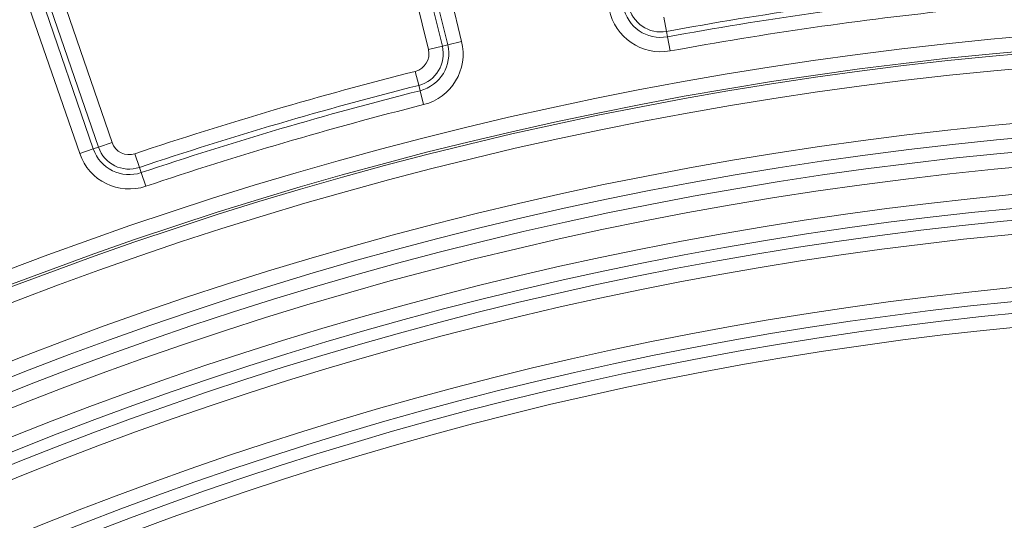
# Model space of a CAD drawing. Units: millimetres. Extents: x 0 to 53715, y 0 to 29700.
# Drawn here: x 5502 to 5959, y 25648 to 25880 of the extents above; entities that cross this region are included whole.
import ezdxf

# ---------------------------------------------------------------- set-up
doc = ezdxf.new("R2010")
doc.units = ezdxf.units.MM
for name, color, linetype, lineweight in [('EvoDimencion', 109, 'Continuous', 0), ('EvoVaks', 7, 'Continuous', 0), ('None', 7, 'Continuous', 18)]:
    doc.layers.add(name, color=color, linetype=linetype, lineweight=lineweight)
doc.styles.add('EVO_N', font='ARIALN.TTF')
doc.dimstyles.new('EvoArialN-mm', dxfattribs={"dimtxt": 180, "dimasz": 130, "dimexe": 100, "dimexo": 5, "dimgap": 50, "dimtad": 0, "dimtih": 1, "dimtoh": 1, "dimdec": 0, "dimzin": 3, "dimtxsty": 'EVO_N', "dimblk": 'VW_FILLEDARROW', "dimcen": 0, "dimclrd": 256, "dimclre": 256, "dimclrt": 256, "dimadec": 0, "dimazin": 0, "dimtfac": 1, "dimtdec": 0, "dimtofl": 0, "dimtmove": 0, "dimatfit": 3, "dimldrblk": 'VW_FILLEDARROW', "dimfxl": 1, "dimfrac": 2, "dimtolj": 1, "dimtzin": 3, "dimlwd": -1, "dimlwe": -1, "dimarcsym": 0})

# ---------------------------------------------------------------- blocks, each defined once
blk = doc.blocks.new('VW_FILLEDARROW')
at = {"linetype": 'ByBlock', "lineweight": 0}
blk.add_hatch(color=0, dxfattribs=at).paths.add_polyline_path([(-0.9999, 0.2679), (0, 0), (-0.9999, -0.2679)])
at = {"layer": 'None', "color": 0, "lineweight": 5}
blk.add_lwpolyline([(-0.9999, 0.2679), (0, 0), (-0.9999, -0.2679)], close=True, dxfattribs=at)
blk = doc.blocks.new('*D14')
at = {"layer": 'Defpoints', "color": 0}
for p in [(7403.01, 25874.03), (4839.67, 22386.88)]:
    blk.add_point(p, dxfattribs=at)
at = {"layer": 'EvoDimencion', "lineweight": 0}
for p, q in [((7557, 26083.52), (7480, 25978.77)), ((7687, 26083.52), (7557, 26083.52))]:
    blk.add_line(p, q, dxfattribs=at)
at = {"layer": 'EvoDimencion', "lineweight": 0, "xscale": 130, "yscale": 130, "zscale": 130, "rotation": 233.6810815823609}
blk.add_blockref('VW_FILLEDARROW', (7403.01, 25874.03), dxfattribs=at)
at = {"layer": 'EvoDimencion', "insert": (7980.17, 26083.52), "char_height": 180, "attachment_point": 5, "style": 'EVO_N'}
blk.add_mtext('\\A1;%%C628', dxfattribs=at)

msp = doc.modelspace()

# ---------------------------------------------------------------- linework, layer by layer
at = {"layer": 'EvoVaks'}
for p, q in [((5688.96, 25943.77), (5706.96, 25870.13)), ((5691.49, 25866.35), (5673.49, 25939.99)), ((5679.99, 25941.58), (5697.99, 25867.93)), ((5700.46, 25868.54), (5682.46, 25942.18)), ((5519.78, 25894.85), (5544.45, 25823.17)), ((5529.39, 25817.99), (5504.72, 25889.67)), ((5511.04, 25891.85), (5535.72, 25820.17)), ((5538.13, 25821), (5513.46, 25892.68)), ((5800.98, 25881.36), (5802.19, 25874.78)), ((5802.64, 25872.27), (5802.19, 25874.78)), ((5803.85, 25865.69), (5802.64, 25872.27)), ((5691.49, 25866.35), (5697.99, 25867.93)), ((5700.46, 25868.54), (5697.99, 25867.93)), ((5700.46, 25868.54), (5706.96, 25870.13)), ((5685.39, 25856.21), (5687.03, 25849.73)), ((5687.65, 25847.25), (5687.03, 25849.73)), ((5689.29, 25840.77), (5687.65, 25847.25)), ((5529.39, 25817.99), (5535.72, 25820.17)), ((5535.72, 25820.17), (5538.13, 25821)), ((5544.45, 25823.17), (5538.13, 25821)), ((5555.06, 25817.94), (5557.19, 25811.6)), ((5558, 25809.19), (5557.19, 25811.6)), ((5560.13, 25802.85), (5558, 25809.19))]:
    msp.add_line(p, q, dxfattribs=at)
for radius in [2163.96, 2161.94, 2117.74, 2112.86, 2080.47, 2073.63, 2072.57, 2065.73]:
    msp.add_circle((6121.34, 24130.45), radius, dxfattribs=at)
for centre, radius, start, end in [((6121.34, 24130.45), 1773.28, 95.99516, 100.36847), ((6121.34, 24130.45), 1770.73, 95.99516, 100.36847), ((5799.47, 25889.62), 24.32, 190.8101, 280.3685), ((5799.47, 25889.62), 17.64, 190.8101, 280.3685), ((5799.47, 25889.62), 15.09, 190.8101, 280.3685), ((6121.34, 24130.45), 1764.05, 95.99516, 100.36847), ((6121.34, 24130.45), 1748.76, 4.89685, 175.10315), ((6121.34, 24130.45), 1741.92, 4.89685, 175.10315), ((6121.34, 24130.45), 1740.87, 4.8653, 175.1347), ((5683.33, 25864.35), 8.4, 284.177, 13.7354), ((5683.33, 25864.35), 15.09, 284.177, 13.7354), ((5683.33, 25864.35), 17.64, 284.177, 13.7354), ((5683.33, 25864.35), 24.32, 284.177, 13.7354), ((6121.34, 24130.45), 1734.03, 4.8653, 175.1347), ((6121.34, 24130.45), 1779.97, 104.17698, 108.55029), ((6121.34, 24130.45), 1773.28, 104.17698, 108.55029), ((6121.34, 24130.45), 1770.73, 104.17698, 108.55029), ((6121.34, 24130.45), 1708.76, 3.97009, 176.02991), ((6121.34, 24130.45), 1764.05, 104.17698, 108.55029), ((6121.34, 24130.45), 1701.88, 3.97009, 176.02991), ((6121.34, 24130.45), 1695.49, 3.77246, 176.22754), ((5552.39, 25825.9), 17.64, 198.9919, 288.5503), ((5552.39, 25825.9), 15.09, 198.9919, 288.5503), ((5552.39, 25825.9), 8.4, 198.9919, 288.5503), ((6121.34, 24130.45), 1688.44, 2.78557, 177.21443), ((5552.39, 25825.9), 24.32, 198.9919, 288.5503), ((6121.34, 24130.45), 1676.04, 91.39331, 174.2986), ((6121.34, 24130.45), 1669.56, 91.39331, 174.2986), ((6121.34, 24130.45), 1664.08, 91.5881, 174.10782), ((6121.34, 24130.45), 1657.61, 91.5881, 174.10782), ((6121.34, 24130.45), 1632.96, 91.59943, 174.10503), ((6121.34, 24130.45), 1626.49, 91.59943, 174.10503), ((6121.34, 24130.45), 1621.01, 91.41263, 174.29581), ((6121.34, 24130.45), 1614.53, 91.41263, 174.29581)]:
    msp.add_arc(centre, radius, start, end, dxfattribs=at)

# ---------------------------------------------------------------- dimensions: what is measured, and where the dimension line sits
at = {"layer": 'EvoDimencion'}
dim = msp.add_diameter_dim_2p(p1=(4839.67, 22386.88), p2=(7403.01, 25874.03), text='%%C628', dimstyle='EvoArialN-mm', override={"dimtxsty": 'EVO_N', "dimblk": 'VW_FILLEDARROW', "dimlwd": 0, "dimlwe": 0}, dxfattribs=at)
dim.commit()
dim.dimension.update_dxf_attribs({"geometry": '*D14', "text_midpoint": (7490.3, 25992.78), "dimtype": 163})

doc.saveas('drawing.dxf')
